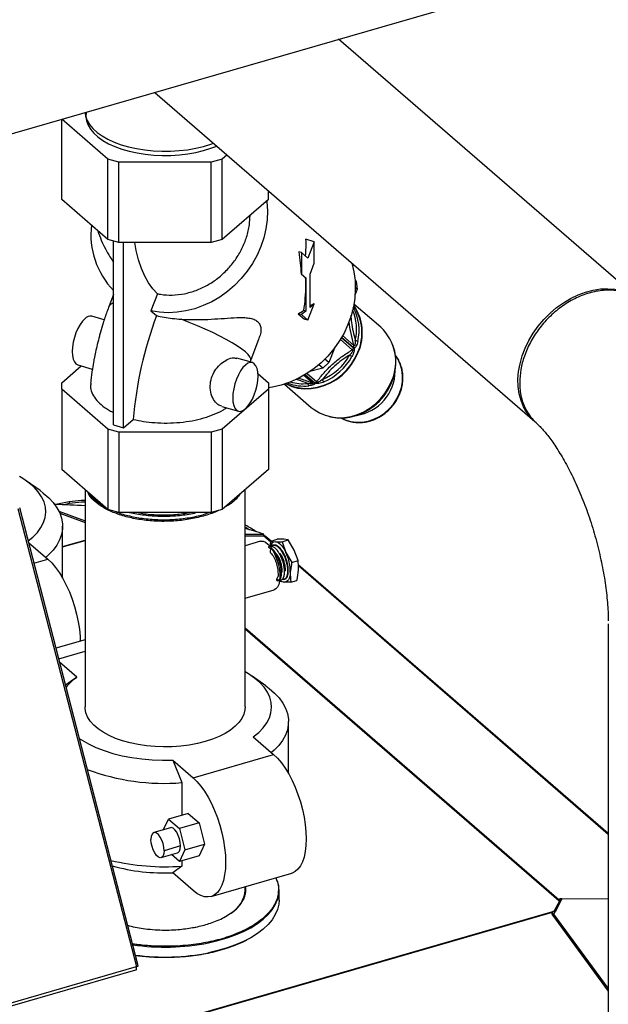
# Model space of a CAD drawing. Extents: x 19.1 to 29.8, y 0.6 to 8.7.
# Drawn here: x 25.3 to 25.5, y 4.9 to 5.2 of the extents above; entities that cross this region are included whole.
import ezdxf

# ---------------------------------------------------------------- set-up
doc = ezdxf.new("R2010")
doc.units = 0
doc.header["$MEASUREMENT"] = 0
doc.linetypes.add('SLD-SOLID', pattern=[0])
doc.layers.get('0').update_dxf_attribs({"linetype": 'CONTINUOUS'})
doc.layers.add('D7', color=7, linetype='CONTINUOUS')

# ---------------------------------------------------------------- blocks, each defined once
blk = doc.blocks.new('A$C52952A5D')
at = {"color": 7, "linetype": 'SLD-SOLID'}
for p, q in [((4.73464, 2.99207), (7.07436, 3.66749)), ((6.60197, 3.31599), (6.41566, 3.47734)), ((6.30205, 3.44454), (6.53705, 3.24102)), ((6.24455, 3.3784), (6.24455, 3.42794)), ((6.27312, 3.40328), (6.24461, 3.42796)), ((6.259, 3.43199), (6.2592, 3.42911)), ((6.27988, 3.40132), (6.27312, 3.40328)), ((6.27312, 3.35366), (6.27312, 3.40328)), ((6.34378, 3.40328), (6.33702, 3.40132)), ((6.34674, 3.40584), (6.34378, 3.40328)), ((6.34378, 3.35366), (6.34378, 3.40328)), ((6.33702, 3.40132), (6.27988, 3.40132)), ((6.27988, 3.35171), (6.27988, 3.40132)), ((6.33702, 3.35171), (6.33702, 3.40132)), ((6.37235, 3.3784), (6.37235, 3.38366)), ((6.27312, 3.35366), (6.24455, 3.3784)), ((6.37235, 3.3784), (6.34378, 3.35366)), ((6.27988, 3.35171), (6.27312, 3.35366)), ((6.34378, 3.35366), (6.33702, 3.35171)), ((6.40065, 3.35225), (6.39549, 3.35374)), ((6.27656, 3.239), (6.27656, 3.35267)), ((6.33702, 3.35171), (6.27988, 3.35171)), ((6.28269, 3.23723), (6.28269, 3.35171)), ((6.40065, 3.35225), (6.39674, 3.3421)), ((6.40065, 3.3389), (6.40065, 3.35225)), ((6.39283, 3.34548), (6.39122, 3.34595)), ((6.39283, 3.34548), (6.39283, 3.33213)), ((6.39674, 3.3421), (6.39283, 3.34548)), ((6.39804, 3.33213), (6.40065, 3.3389)), ((6.39273, 3.33216), (6.39533, 3.3299)), ((6.39283, 3.33213), (6.39273, 3.33216)), ((6.39283, 3.33213), (6.39544, 3.32987)), ((6.39544, 3.32987), (6.39533, 3.3299)), ((6.39544, 3.32987), (6.39544, 3.3253)), ((6.39804, 3.32304), (6.39804, 3.33213)), ((6.39544, 3.3253), (6.39544, 3.3094)), ((6.39804, 3.31165), (6.39804, 3.32304)), ((6.42584, 3.32838), (6.42648, 3.32762)), ((6.42648, 3.32762), (6.42586, 3.32817)), ((6.42715, 3.32283), (6.4259, 3.3196)), ((6.42715, 3.32283), (6.42605, 3.32378)), ((6.42648, 3.32762), (6.42715, 3.32283)), ((6.27656, 3.3196), (6.27386, 3.31258)), ((6.30374, 3.32008), (6.29968, 3.30952)), ((6.39674, 3.30376), (6.40065, 3.31391)), ((6.40065, 3.31391), (6.39804, 3.31165)), ((6.40065, 3.31391), (6.40041, 3.31397)), ((6.44172, 3.29937), (6.42517, 3.3137)), ((6.2708, 3.30392), (6.26317, 3.30613)), ((6.29968, 3.30952), (6.30314, 3.30652)), ((6.39073, 3.30775), (6.39463, 3.30437)), ((6.39283, 3.30714), (6.39073, 3.30775)), ((6.39544, 3.3094), (6.39283, 3.30714)), ((6.39283, 3.30714), (6.39674, 3.30376)), ((6.39544, 3.3094), (6.39417, 3.30976)), ((6.39674, 3.30376), (6.39463, 3.30437)), ((6.36135, 3.27891), (6.36662, 3.29259)), ((6.42497, 3.28667), (6.41757, 3.29308)), ((6.41758, 3.2931), (6.42498, 3.28669)), ((6.41819, 3.29416), (6.42516, 3.28812)), ((6.41313, 3.28643), (6.40971, 3.27753)), ((6.42411, 3.28543), (6.41679, 3.29177)), ((6.3624, 3.27748), (6.35282, 3.28024)), ((6.24455, 3.26503), (6.25663, 3.27549)), ((6.2545, 3.2761), (6.26346, 3.27351)), ((6.36097, 3.27789), (6.36135, 3.27891)), ((6.40586, 3.27404), (6.39798, 3.27197)), ((6.40586, 3.27404), (6.40343, 3.27615)), ((6.40971, 3.27753), (6.40586, 3.27404)), ((6.40971, 3.27753), (6.40724, 3.27967)), ((6.36583, 3.27068), (6.37235, 3.26503)), ((6.39948, 3.26496), (6.39417, 3.26956)), ((6.40088, 3.26495), (6.395, 3.27005)), ((6.39501, 3.27006), (6.4009, 3.26496)), ((6.39625, 3.27083), (6.40221, 3.26567)), ((6.24455, 3.26112), (6.24455, 3.26503)), ((6.37235, 3.26503), (6.37235, 3.26112)), ((6.38229, 3.26419), (6.39884, 3.24986)), ((6.27312, 3.23639), (6.24455, 3.26112)), ((6.24455, 3.26112), (6.24455, 3.21151)), ((6.37235, 3.26112), (6.34378, 3.23639)), ((6.37235, 3.26112), (6.37235, 3.21151)), ((6.34355, 3.25039), (6.35373, 3.24746)), ((6.27656, 3.239), (6.28269, 3.23723)), ((6.28269, 3.23723), (6.28871, 3.24244)), ((6.27988, 3.23443), (6.27312, 3.23639)), ((6.27312, 3.23639), (6.27312, 3.18677)), ((6.33702, 3.23443), (6.27988, 3.23443)), ((6.27988, 3.23443), (6.27988, 3.18482)), ((6.34378, 3.23639), (6.33702, 3.23443)), ((6.33702, 3.23443), (6.33702, 3.18482)), ((6.34378, 3.23639), (6.34378, 3.18677)), ((6.27312, 3.18677), (6.24455, 3.21151)), ((6.37235, 3.21151), (6.34378, 3.18677)), ((6.23112, 3.1984), (6.22262, 3.20441)), ((6.25897, 3.19902), (6.25897, 3.0647)), ((6.35793, 3.0647), (6.35793, 3.19902)), ((6.24909, 3.19136), (6.24919, 3.19033)), ((6.21748, 3.18726), (6.2907, 2.9042)), ((6.29179, 2.90459), (6.21856, 3.18769)), ((6.24278, 3.18575), (6.25897, 3.17973)), ((6.24338, 3.18447), (6.25897, 3.17871)), ((6.27988, 3.18482), (6.27312, 3.18677)), ((6.33702, 3.18482), (6.27988, 3.18482)), ((6.34378, 3.18677), (6.33702, 3.18482)), ((6.35793, 3.17687), (6.35816, 3.17705)), ((6.24511, 3.14429), (6.24511, 3.17638)), ((6.35793, 3.17144), (6.36954, 3.17147)), ((6.35793, 3.17049), (6.36948, 3.17051)), ((6.36944, 3.17051), (6.36954, 3.17147)), ((6.36948, 3.17051), (6.37384, 3.16673)), ((6.22409, 3.16633), (6.23595, 3.15606)), ((6.24511, 3.16387), (6.25897, 3.16787)), ((6.24511, 3.16361), (6.25897, 3.16761)), ((6.36733, 3.16707), (6.35793, 3.16435)), ((6.37392, 3.1671), (6.37033, 3.17021)), ((6.37395, 3.16725), (6.37775, 3.16835)), ((6.37395, 3.16725), (6.37671, 3.16683)), ((6.37523, 3.16465), (6.37499, 3.16457)), ((6.37556, 3.16457), (6.37527, 3.16454)), ((6.37671, 3.16683), (6.38073, 3.16678)), ((6.38176, 3.16829), (6.37775, 3.16835)), ((6.38073, 3.16678), (6.38452, 3.16788)), ((6.38073, 3.16678), (6.38314, 3.16023)), ((6.38452, 3.16788), (6.38176, 3.16829)), ((6.38819, 3.16169), (6.38452, 3.16788)), ((6.37325, 3.16401), (6.37319, 3.16399)), ((6.38314, 3.16023), (6.38682, 3.15405)), ((6.39061, 3.15514), (6.38819, 3.16169)), ((6.22738, 3.15359), (6.23595, 3.15606)), ((6.38682, 3.15405), (6.39061, 3.15514)), ((6.58243, 2.98653), (6.3908, 3.15249)), ((6.39081, 3.15204), (6.58243, 2.98609)), ((6.38211, 3.14184), (6.37935, 3.14225)), ((6.38012, 3.14306), (6.38037, 3.14313)), ((6.38613, 3.14178), (6.38211, 3.14184)), ((6.38214, 3.14358), (6.38239, 3.14365)), ((6.38613, 3.14178), (6.38992, 3.14288)), ((6.35793, 3.13191), (6.37597, 3.13712)), ((6.58243, 3.11613), (6.58243, 2.8074)), ((6.35793, 3.11357), (6.55202, 2.94548)), ((6.35793, 3.11307), (6.55182, 2.94516)), ((6.25897, 3.10615), (6.241, 3.10096)), ((6.24269, 3.09442), (6.25897, 3.09913)), ((6.25394, 3.08315), (6.2432, 3.09246)), ((6.25235, 3.08204), (6.24689, 3.07818)), ((6.25235, 3.08201), (6.25394, 3.08315)), ((6.37071, 3.07769), (6.3622, 3.0837)), ((6.3847, 3.02358), (6.3847, 3.05567)), ((6.36296, 3.04624), (6.37554, 3.03535)), ((6.31317, 3.03186), (6.31886, 3.01791)), ((6.31317, 3.03186), (6.32574, 3.02097)), ((6.32574, 3.02097), (6.37554, 3.03535)), ((6.31886, 3.01791), (6.31886, 2.99778)), ((6.30752, 2.98886), (6.31058, 2.99539)), ((6.32274, 2.9989), (6.31058, 2.99539)), ((6.31058, 2.99539), (6.31735, 2.98953)), ((6.32274, 2.9989), (6.32951, 2.99304)), ((6.31173, 2.99007), (6.30151, 2.98712)), ((6.32951, 2.99304), (6.31735, 2.98953)), ((6.31735, 2.98953), (6.32074, 2.97644)), ((6.32951, 2.99304), (6.3329, 2.97995)), ((6.31801, 2.9788), (6.3078, 2.97586)), ((6.32074, 2.97644), (6.31735, 2.96922)), ((6.32074, 2.97644), (6.3329, 2.97995)), ((6.3329, 2.97995), (6.32951, 2.97273)), ((6.306, 2.97159), (6.31621, 2.97454)), ((6.31735, 2.96922), (6.31246, 2.97346)), ((6.32951, 2.97273), (6.31735, 2.96922)), ((6.31886, 2.96631), (6.31317, 2.96222)), ((6.31886, 2.96965), (6.31886, 2.96631)), ((6.32574, 2.95133), (6.31317, 2.96222)), ((6.33689, 2.94752), (6.38669, 2.96189)), ((6.35793, 2.94975), (6.35793, 2.95359)), ((6.37888, 2.94526), (6.37888, 2.95141)), ((6.55202, 2.94548), (6.55182, 2.94516)), ((6.55193, 2.94515), (6.55202, 2.94548)), ((6.55247, 2.94601), (6.55202, 2.94548)), ((6.55247, 2.94601), (6.55223, 2.94511)), ((6.55378, 2.94601), (6.55247, 2.94601)), ((6.55316, 2.94485), (6.55387, 2.94619)), ((6.55387, 2.94619), (6.58243, 2.94627)), ((6.55242, 2.94508), (6.54875, 2.93823)), ((6.55316, 2.94485), (6.54949, 2.938)), ((6.55182, 2.94516), (6.55242, 2.94508)), ((6.13634, 2.81943), (6.54814, 2.93831)), ((6.13634, 2.81904), (6.54794, 2.93786)), ((6.54794, 2.93786), (6.54749, 2.93672)), ((6.54749, 2.93672), (6.58243, 2.88912)), ((6.54794, 2.93786), (6.54767, 2.93648)), ((6.54814, 2.93658), (6.5477, 2.93644)), ((6.54814, 2.93831), (6.54794, 2.93786)), ((6.54875, 2.93823), (6.54814, 2.93831)), ((6.54814, 2.93658), (6.54814, 2.93831)), ((6.54869, 2.93651), (6.54814, 2.93658)), ((6.54828, 2.93565), (6.54877, 2.93667)), ((6.54877, 2.93667), (6.54949, 2.938)), ((6.58243, 2.89089), (6.54877, 2.93667)), ((6.12601, 2.85665), (6.2907, 2.9042)), ((6.12701, 2.85496), (6.29039, 2.90213))]:
    blk.add_line(p, q, dxfattribs=at)
at = {"color": 7, "linetype": 'SLD-SOLID', "flags": 128}
for points in [[(6.2597, 3.43232), (6.25967, 3.43218), (6.25948, 3.42953), (6.25986, 3.42688), (6.26082, 3.42427), (6.26233, 3.42173), (6.26438, 3.41929), (6.26695, 3.41697), (6.27, 3.4148), (6.27351, 3.41281), (6.27742, 3.41102), (6.2817, 3.40945), (6.28629, 3.40813), (6.29115, 3.40706), (6.2962, 3.40626), (6.3014, 3.40573), (6.30668, 3.40549), (6.31199, 3.40554), (6.31725, 3.40588), (6.3224, 3.40649), (6.3274, 3.40739), (6.33217, 3.40854), (6.33667, 3.40995), (6.34034, 3.41138)], [(6.259, 3.43199), (6.25934, 3.42984), (6.26028, 3.4272), (6.26178, 3.42463), (6.26384, 3.42216), (6.26641, 3.41981), (6.26948, 3.41761), (6.273, 3.4156)], [(6.273, 3.4156), (6.27694, 3.41378), (6.28125, 3.41219), (6.28588, 3.41084), (6.29077, 3.40975), (6.29587, 3.40893), (6.30112, 3.40839), (6.30645, 3.40814), (6.31181, 3.40817), (6.31713, 3.4085), (6.32234, 3.40911), (6.3274, 3.41), (6.33223, 3.41116), (6.33678, 3.41257), (6.33832, 3.41313)], [(6.37133, 3.37751), (6.37142, 3.37678), (6.37176, 3.3713), (6.37155, 3.36574), (6.37079, 3.36016), (6.36949, 3.35462), (6.36766, 3.34917), (6.36532, 3.34387), (6.3625, 3.33878), (6.35922, 3.33394), (6.35552, 3.3294), (6.35143, 3.3252), (6.34699, 3.3214), (6.34225, 3.31803), (6.33726, 3.31512), (6.33207, 3.3127), (6.32673, 3.3108), (6.32129, 3.30944), (6.31581, 3.30862), (6.31035, 3.30836), (6.30495, 3.30866), (6.29968, 3.30952)], [(6.30374, 3.32008), (6.30085, 3.32311), (6.29822, 3.32674), (6.29587, 3.33096), (6.29381, 3.33573), (6.29205, 3.34102), (6.29061, 3.34681), (6.2897, 3.35171)], [(6.42376, 3.33914), (6.42384, 3.33889), (6.42511, 3.3337), (6.42584, 3.32835), (6.42604, 3.32288), (6.4257, 3.31735), (6.42481, 3.31182), (6.4234, 3.30634), (6.42147, 3.30097), (6.41904, 3.29575), (6.41614, 3.29074), (6.4128, 3.28599), (6.40904, 3.28155), (6.40492, 3.27746), (6.40046, 3.27376), (6.39571, 3.27049), (6.39072, 3.26768), (6.38554, 3.26536), (6.38022, 3.26355), (6.37482, 3.26228), (6.37235, 3.26188)], [(6.53915, 3.3001), (6.54261, 3.30421), (6.54639, 3.30801), (6.55043, 3.31147), (6.5547, 3.31454), (6.55915, 3.31718), (6.56371, 3.31938), (6.56835, 3.32109), (6.573, 3.32231), (6.5776, 3.32301), (6.58212, 3.32319), (6.58648, 3.32285), (6.59065, 3.32199), (6.59456, 3.32061), (6.59819, 3.31875), (6.60147, 3.31641), (6.60197, 3.31599)], [(6.25884, 3.30464), (6.25731, 3.30306), (6.25585, 3.30103), (6.2545, 3.29861), (6.25331, 3.2959), (6.25234, 3.29301), (6.25162, 3.29004), (6.25117, 3.28712), (6.25102, 3.28435), (6.25117, 3.28184), (6.25162, 3.27968), (6.25234, 3.27797), (6.25331, 3.27676), (6.2545, 3.2761), (6.2545, 3.2761)], [(6.36135, 3.27891), (6.36141, 3.27989), (6.36088, 3.28111), (6.35978, 3.28252), (6.3581, 3.28411), (6.35588, 3.28586), (6.35314, 3.28774), (6.34993, 3.28974), (6.34628, 3.29181), (6.34224, 3.29393), (6.33787, 3.29608), (6.33323, 3.29822), (6.32838, 3.30033), (6.32338, 3.30238), (6.31831, 3.30434)], [(6.53705, 3.24102), (6.53464, 3.24339), (6.53213, 3.24658), (6.53007, 3.25015), (6.52846, 3.25405), (6.52734, 3.25824), (6.52671, 3.26267), (6.52659, 3.26728), (6.52696, 3.27202), (6.52784, 3.27684), (6.52921, 3.28168), (6.53104, 3.28648), (6.53333, 3.29119), (6.53604, 3.29575), (6.53915, 3.3001)], [(6.41001, 3.24412), (6.41061, 3.24397), (6.41451, 3.24334), (6.41851, 3.24326), (6.42256, 3.24373), (6.42658, 3.24473), (6.43049, 3.24626), (6.43423, 3.24828), (6.43774, 3.25076), (6.44094, 3.25366), (6.44379, 3.25692), (6.44623, 3.26048), (6.44822, 3.26429), (6.44972, 3.26827), (6.45071, 3.27236), (6.45117, 3.27648), (6.45109, 3.28055), (6.45047, 3.28452), (6.44933, 3.2883), (6.44929, 3.28841)], [(6.38302, 3.26443), (6.38319, 3.26434), (6.38678, 3.2628), (6.3906, 3.26179), (6.39458, 3.26133), (6.39865, 3.26142), (6.40274, 3.26207), (6.40678, 3.26326), (6.41069, 3.26497), (6.4144, 3.26717), (6.41785, 3.26982), (6.42097, 3.27288), (6.42371, 3.27629), (6.42603, 3.27998), (6.42787, 3.2839)], [(6.38334, 3.26455), (6.38688, 3.26303), (6.39067, 3.26203), (6.39462, 3.26157), (6.39866, 3.26166), (6.40272, 3.2623), (6.40673, 3.26348), (6.4106, 3.26518), (6.41429, 3.26736), (6.41771, 3.26999), (6.42081, 3.27303), (6.42353, 3.27641), (6.42583, 3.28008), (6.42766, 3.28397)], [(6.41744, 3.24323), (6.41981, 3.24211), (6.42316, 3.24109), (6.42669, 3.24062), (6.43031, 3.24069), (6.43395, 3.24132), (6.43752, 3.24248), (6.44094, 3.24416), (6.44414, 3.24631), (6.44705, 3.24889), (6.44959, 3.25183), (6.45172, 3.25508), (6.45339, 3.25855), (6.45455, 3.26218), (6.45519, 3.26588), (6.45529, 3.26957), (6.45484, 3.27316), (6.45386, 3.27658), (6.45237, 3.27975), (6.45094, 3.28192)], [(6.35807, 3.276), (6.35654, 3.27442), (6.35508, 3.27238), (6.35373, 3.26996), (6.35254, 3.26725), (6.35157, 3.26436), (6.35085, 3.26139), (6.35041, 3.25847), (6.35026, 3.2557), (6.35041, 3.25319), (6.35085, 3.25104), (6.35157, 3.24932), (6.35254, 3.24811), (6.35373, 3.24746), (6.35508, 3.24738), (6.35654, 3.24788), (6.35807, 3.24894), (6.35959, 3.25052), (6.36106, 3.25255), (6.36241, 3.25497), (6.36359, 3.25768), (6.36456, 3.26057), (6.36529, 3.26354), (6.36573, 3.26646), (6.36588, 3.26923), (6.36573, 3.27174), (6.36529, 3.2739), (6.36456, 3.27561), (6.36359, 3.27682), (6.36241, 3.27748), (6.36106, 3.27756), (6.35959, 3.27706), (6.35807, 3.276)], [(6.39884, 3.24986), (6.40052, 3.24853), (6.40382, 3.24648), (6.40741, 3.24494), (6.41122, 3.24393), (6.41521, 3.24347), (6.41928, 3.24356), (6.42337, 3.24421), (6.4274, 3.2454), (6.43131, 3.24711), (6.43502, 3.24931), (6.43847, 3.25196), (6.44159, 3.25502), (6.44434, 3.25842), (6.44665, 3.26212), (6.4485, 3.26604)], [(6.22384, 3.1673), (6.2267, 3.16968), (6.22948, 3.17257), (6.23169, 3.17557), (6.2333, 3.17867), (6.23431, 3.18183), (6.23469, 3.18503), (6.23446, 3.18823), (6.2336, 3.1914), (6.23213, 3.19451), (6.23006, 3.19754), (6.22741, 3.20046), (6.22421, 3.20323), (6.22048, 3.20583), (6.21834, 3.20712)], [(6.23112, 3.1984), (6.23316, 3.19688), (6.23651, 3.19398), (6.23933, 3.19095), (6.24161, 3.18781), (6.24333, 3.18458), (6.24448, 3.18128), (6.24505, 3.17795), (6.24503, 3.17461), (6.24443, 3.17128), (6.24324, 3.16799), (6.24149, 3.16476), (6.23917, 3.16163), (6.23632, 3.15861), (6.23469, 3.15715)], [(6.24919, 3.19033), (6.24686, 3.18991), (6.24521, 3.1896)], [(6.36733, 3.16707), (6.36761, 3.16713), (6.36899, 3.16709), (6.37047, 3.16646), (6.37199, 3.16528), (6.37351, 3.1636), (6.37495, 3.16147), (6.37626, 3.15899), (6.3774, 3.15624), (6.37831, 3.15333), (6.37897, 3.15037), (6.37935, 3.14748)], [(6.37671, 3.16683), (6.3775, 3.16667), (6.37832, 3.1663), (6.37916, 3.16573), (6.38001, 3.16496), (6.38084, 3.164), (6.38165, 3.16289), (6.38242, 3.16162), (6.38314, 3.16023)], [(6.23595, 3.15606), (6.23837, 3.15371), (6.24076, 3.15088), (6.24308, 3.14762), (6.24529, 3.14398), (6.24737, 3.14), (6.24928, 3.13576), (6.251, 3.1313), (6.2525, 3.12669), (6.25375, 3.122), (6.25475, 3.11731), (6.25547, 3.11267), (6.25591, 3.10815), (6.25604, 3.10531)], [(6.37935, 3.14748), (6.37944, 3.14476), (6.37922, 3.14233), (6.37871, 3.14027), (6.37794, 3.13867), (6.37692, 3.13759), (6.37597, 3.13712)], [(6.38584, 3.14773), (6.38571, 3.1464), (6.38547, 3.14521), (6.38512, 3.14417), (6.38468, 3.14331), (6.38415, 3.14263), (6.38354, 3.14216), (6.38285, 3.14189), (6.38211, 3.14184)], [(6.36296, 3.04624), (6.36629, 3.04897), (6.36907, 3.05186), (6.37128, 3.05486), (6.37289, 3.05796), (6.3739, 3.06112), (6.37428, 3.06432), (6.37404, 3.06752), (6.37318, 3.07069), (6.37171, 3.0738), (6.36965, 3.07683), (6.367, 3.07975), (6.3638, 3.08252), (6.36007, 3.08512), (6.35793, 3.08641)], [(6.37071, 3.07769), (6.37275, 3.07617), (6.37609, 3.07327), (6.37892, 3.07024), (6.3812, 3.0671), (6.38292, 3.06387), (6.38407, 3.06057), (6.38464, 3.05724), (6.38462, 3.0539), (6.38402, 3.05057), (6.38283, 3.04728), (6.38107, 3.04405), (6.37876, 3.04092), (6.3759, 3.03789), (6.37428, 3.03644)], [(6.33319, 3.04327), (6.32841, 3.04206), (6.3234, 3.04111), (6.31821, 3.04044), (6.31291, 3.04006), (6.30756, 3.03996), (6.30221, 3.04015), (6.29694, 3.04063), (6.29181, 3.0414), (6.28687, 3.04243), (6.28218, 3.04373), (6.2778, 3.04527), (6.27378, 3.04704), (6.27017, 3.04902), (6.267, 3.05118), (6.26432, 3.0535), (6.26216, 3.05595), (6.26054, 3.05851), (6.25949, 3.06113), (6.259, 3.0638), (6.25897, 3.0647)], [(6.35793, 3.0647), (6.3578, 3.06291), (6.35713, 3.06025), (6.35588, 3.05765), (6.35408, 3.05512), (6.35174, 3.05271), (6.3489, 3.05044), (6.34558, 3.04834), (6.34182, 3.04643), (6.33768, 3.04473), (6.33319, 3.04327)], [(6.25542, 3.04519), (6.25683, 3.04427), (6.26104, 3.04186), (6.26571, 3.03966), (6.27077, 3.0377), (6.27619, 3.036), (6.28192, 3.03457), (6.2879, 3.03342), (6.29407, 3.03257), (6.30038, 3.03203), (6.30676, 3.03179), (6.31317, 3.03186)], [(6.37554, 3.03535), (6.37796, 3.03299), (6.38035, 3.03017), (6.38267, 3.02691), (6.38488, 3.02327), (6.38696, 3.01929), (6.38887, 3.01504), (6.39059, 3.01058), (6.39208, 3.00598), (6.39334, 3.00129), (6.39434, 2.99659), (6.39506, 2.99195), (6.39549, 2.98744), (6.39564, 2.98311), (6.39549, 2.97904), (6.39506, 2.97529), (6.39434, 2.9719), (6.39334, 2.96893), (6.39208, 2.96642), (6.39059, 2.9644), (6.38887, 2.96292), (6.38696, 2.96198), (6.38669, 2.96189)], [(6.32574, 3.02097), (6.32816, 3.01862), (6.33055, 3.01579), (6.33287, 3.01254), (6.33508, 3.00889), (6.33716, 3.00492), (6.33907, 3.00067), (6.34079, 2.99621), (6.34229, 2.9916), (6.34354, 2.98692), (6.34454, 2.98222), (6.34526, 2.97758), (6.3457, 2.97306), (6.34584, 2.96874), (6.3457, 2.96467), (6.34526, 2.96091), (6.34454, 2.95752), (6.34354, 2.95455), (6.34229, 2.95204), (6.34079, 2.95003), (6.33907, 2.94854), (6.33716, 2.9476), (6.33508, 2.94723), (6.33287, 2.94742), (6.33055, 2.94817), (6.32816, 2.94948), (6.32574, 2.95133)], [(6.31801, 2.9788), (6.31785, 2.98092), (6.31737, 2.98314), (6.31661, 2.9853), (6.31565, 2.98722), (6.31454, 2.98874), (6.31339, 2.98973), (6.31229, 2.99013), (6.31173, 2.99007)], [(6.3078, 2.97586), (6.30763, 2.97797), (6.30716, 2.9802), (6.3064, 2.98236), (6.30544, 2.98427), (6.30433, 2.98579), (6.30318, 2.98678), (6.30208, 2.98718), (6.30111, 2.98694), (6.30036, 2.98609), (6.29988, 2.98469), (6.29971, 2.98286)], [(6.3078, 2.97586), (6.30763, 2.97403), (6.30716, 2.97263), (6.3064, 2.97177), (6.30544, 2.97153), (6.30433, 2.97193), (6.30318, 2.97293), (6.30208, 2.97444), (6.30111, 2.97636), (6.30036, 2.97852), (6.29988, 2.98074), (6.29971, 2.98286)], [(6.31621, 2.97454), (6.31661, 2.97472), (6.31737, 2.97558), (6.31785, 2.97697), (6.31801, 2.9788)], [(6.35793, 2.95307), (6.35804, 2.95166), (6.35804, 2.95141)], [(6.33526, 2.91889), (6.34114, 2.92026), (6.34675, 2.92189), (6.35204, 2.92378), (6.35695, 2.9259), (6.36145, 2.92825), (6.3655, 2.93078), (6.36906, 2.9335), (6.37211, 2.93637), (6.37462, 2.93936), (6.37656, 2.94246), (6.37792, 2.94564), (6.37869, 2.94886), (6.37888, 2.95141)], [(6.37888, 2.94526), (6.37869, 2.9427), (6.37792, 2.93948), (6.37656, 2.93631), (6.37462, 2.93321), (6.37211, 2.93021), (6.36906, 2.92734), (6.3655, 2.92463), (6.36145, 2.92209), (6.35695, 2.91975), (6.35204, 2.91762), (6.34675, 2.91574), (6.34114, 2.9141), (6.33526, 2.91273)]]:
    blk.add_lwpolyline(points, dxfattribs=at)
at = {"color": 7, "linetype": 'SLD-SOLID'}
for centre, radius, start, end in [((6.31262, 3.3568), 0.05006, 173.4414, 223.91825), ((6.33937, 3.34996), 0.05624, 353.30446, 3.84562), ((6.27657, 3.3109), 0.00319, 90.23371, 148.22685), ((6.39877, 3.29756), 0.02961, 346.14993, 28.52472), ((6.40028, 3.29587), 0.03008, 336.54722, 34.6021), ((6.40023, 3.29585), 0.02989, 336.57172, 33.78657), ((6.26237, 3.30138), 0.00481, 80.42851, 137.29209), ((6.52893, 3.222), 0.24108, 159.47682, 175.13645), ((6.39775, 3.29812), 0.0291, 346.25084, 23.81855), ((6.42184, 3.27798), 0.02921, 335.87478, 47.09042), ((6.42193, 3.28786), 0.00327, 312.00085, 338.63555), ((6.42227, 3.28776), 0.00291, 338.40632, 7.21451), ((6.42473, 3.28659), 0.00479, 54.30954, 74.41879), ((6.39171, 3.29938), 0.03528, 293.29909, 330.80479), ((6.39229, 3.29887), 0.03624, 293.29909, 330.80479), ((6.41667, 3.27213), 0.0116, 51.36692, 59.82322), ((6.42235, 3.27283), 0.02837, 279.09689, 359.11633), ((6.39426, 3.29114), 0.02813, 249.09391, 276.0972), ((6.39365, 3.29227), 0.02782, 253.99425, 275.95903), ((6.39951, 3.26518), 0.00303, 190.89174, 221.61186), ((6.4002, 3.2675), 0.00264, 254.18368, 284.96894), ((6.4001, 3.26798), 0.00313, 284.85121, 312.30368), ((6.41029, 3.26917), 0.00513, 205.38435, 224.2108), ((6.22428, 2.61799), 0.57206, 86.52294, 88.40318), ((6.27815, 3.01683), 0.17694, 99.4547, 102.14758), ((6.31787, 3.10384), 0.08357, 55.82673, 61.17181), ((6.31599, 3.10254), 0.08431, 58.16059, 60.16499), ((6.31416, 3.00495), 0.17549, 71.60634, 75.55836), ((6.36951, 3.16924), 0.00127, 49.95162, 91.49853), ((6.37698, 3.16326), 0.00359, 94.29091, 172.81059), ((6.35875, 3.14842), 0.0271, 358.54, 25.8303), ((6.38285, 3.14677), 0.00499, 227.30225, 261.50147), ((6.27382, 3.05544), 0.03411, 125.64495, 141.1845), ((6.30771, 3.15137), 0.13393, 249.29972, 274.77967), ((6.30842, 3.1117), 0.14577, 256.7117, 274.10822), ((6.30785, 3.08185), 0.11975, 254.46977, 272.54559), ((6.36079, 2.95138), 0.01809, 0.10138, 16.90232), ((6.33967, 2.9531), 0.01845, 301.14967, 354.75827), ((6.5521, 2.94273), 0.00238, 63.50889, 82.22715), ((6.54843, 2.93588), 0.00238, 63.50889, 82.22715), ((6.30851, 3.05301), 0.13677, 261.54226, 281.27847), ((6.3085, 3.04695), 0.13686, 262.24994, 281.27323)]:
    blk.add_arc(centre, radius, start, end, dxfattribs=at)
for centre, major_axis, ratio, start_param, end_param in [((6.34232, 3.34214), (-0.01798, 0.07196), 0.656109, 4.412654, 4.602199), ((6.34492, 3.33988), (-0.01798, 0.07196), 0.656109, 4.348556, 4.412654), ((6.34492, 3.33988), (-0.01798, 0.07196), 0.656109, 4.124099, 4.348556), ((6.3541, 3.33193), (0.06463, 0.01615), 0.542222, 5.317022, 5.367362), ((6.3541, 3.33193), (0.06463, 0.01615), 0.542222, 5.17407, 5.239362)]:
    blk.add_ellipse(centre, major_axis=major_axis, ratio=ratio, start_param=start_param, end_param=end_param, dxfattribs=at)
for points, knots in [([(6.30374, 3.32008), (6.30439, 3.31996), (6.30737, 3.3194), (6.31292, 3.31908), (6.3203, 3.31989), (6.32767, 3.32197), (6.33467, 3.32521), (6.34124, 3.32958), (6.34707, 3.33489), (6.3521, 3.34107), (6.35611, 3.34784), (6.35901, 3.35513), (6.36072, 3.36209), (6.36087, 3.36657), (6.36094, 3.36852)], [0, 0, 0, 0, 0.025109, 0.114269, 0.206015, 0.295176, 0.386923, 0.476086, 0.567836, 0.657006, 0.748761, 0.837942, 0.929709, 1, 1, 1, 1]), ([(6.26677, 3.35916), (6.2668, 3.35906), (6.26741, 3.35701), (6.26895, 3.35322), (6.27142, 3.3479), (6.27394, 3.34338), (6.2758, 3.34074), (6.27656, 3.33965)], [0, 0, 0, 0, 0.0145728, 0.2937599, 0.5617209, 0.8199724, 1, 1, 1, 1]), ([(6.60322, 3.31465), (6.60278, 3.31511), (6.60065, 3.31736), (6.59553, 3.31997), (6.58803, 3.32218), (6.57956, 3.32245), (6.57062, 3.32082), (6.56167, 3.3173), (6.55322, 3.31213), (6.54563, 3.30564), (6.53918, 3.29817), (6.53403, 3.29005), (6.53036, 3.28164), (6.52807, 3.27322), (6.52778, 3.26784), (6.52764, 3.26518)], [0, 0, 0, 0, 0.021016, 0.102315, 0.185166, 0.269569, 0.355524, 0.441478, 0.52589, 0.608761, 0.690092, 0.769881, 0.848129, 0.924835, 1, 1, 1, 1]), ([(6.27386, 3.31258), (6.27339, 3.31135), (6.27208, 3.30786), (6.27023, 3.30246), (6.26902, 3.29825), (6.26848, 3.29638)], [0, 0, 0, 0, 0.232348, 0.659703, 1, 1, 1, 1]), ([(6.30314, 3.30652), (6.30471, 3.30618), (6.30787, 3.30549), (6.31299, 3.30477), (6.31651, 3.30449), (6.31831, 3.30434)], [0, 0, 0, 0, 0.323838, 0.653636, 1, 1, 1, 1]), ([(6.31831, 3.30434), (6.32088, 3.30422), (6.32647, 3.30396), (6.33486, 3.3042), (6.34326, 3.30472), (6.35103, 3.30531), (6.35697, 3.30545), (6.36117, 3.30499), (6.36399, 3.30413), (6.36605, 3.30265), (6.36741, 3.3005), (6.36778, 3.2977), (6.36754, 3.29495), (6.36674, 3.29326), (6.36646, 3.29265)], [0, 0, 0, 0, 0.095034, 0.206908, 0.318885, 0.432695, 0.546284, 0.611179, 0.675982, 0.741343, 0.806728, 0.882, 0.957417, 1, 1, 1, 1]), ([(6.42327, 3.30682), (6.42338, 3.30534), (6.42361, 3.30218), (6.42458, 3.29683), (6.42553, 3.29308), (6.42601, 3.2912)], [0, 0, 0, 0, 0.303996, 0.651086, 1, 1, 1, 1]), ([(6.42516, 3.28812), (6.42456, 3.29057), (6.42336, 3.29547), (6.42236, 3.30061), (6.42214, 3.30294), (6.42214, 3.30304)], [0, 0, 0, 0, 0.488634, 0.977542, 1, 1, 1, 1]), ([(6.26849, 3.29638), (6.26826, 3.29559), (6.26762, 3.29337), (6.26658, 3.28888), (6.26546, 3.28402), (6.26466, 3.28058), (6.26444, 3.27919), (6.26439, 3.27885)], [0, 0, 0, 0, 0.153062, 0.428447, 0.680161, 0.922842, 1, 1, 1, 1]), ([(6.42497, 3.28667), (6.42506, 3.28656), (6.42525, 3.28635), (6.42537, 3.28577), (6.42535, 3.28505), (6.42516, 3.28399), (6.42469, 3.28266), (6.42418, 3.28168), (6.42392, 3.2812)], [0, 0, 0, 0, 0.127457, 0.249907, 0.369188, 0.500486, 0.750103, 1, 1, 1, 1]), ([(6.42752, 3.29048), (6.42739, 3.28996), (6.42712, 3.28892), (6.42661, 3.28773), (6.42611, 3.28699), (6.4257, 3.28662), (6.4253, 3.28649), (6.42509, 3.28662), (6.42498, 3.28669)], [0, 0, 0, 0, 0.249621, 0.49959, 0.630588, 0.749635, 0.872307, 1, 1, 1, 1]), ([(6.42601, 3.2912), (6.42601, 3.2903), (6.42601, 3.28923), (6.42573, 3.28824), (6.42562, 3.28804), (6.42553, 3.28794), (6.42544, 3.28791), (6.4253, 3.28794), (6.42522, 3.28805), (6.42516, 3.28812)], [0, 0, 0, 0, 0.6019272, 0.7165028, 0.7658796, 0.8119221, 0.8558596, 0.9009574, 1, 1, 1, 1]), ([(6.34359, 3.25051), (6.34275, 3.25081), (6.34082, 3.25151), (6.33826, 3.25456), (6.33646, 3.25901), (6.33615, 3.26422), (6.33738, 3.26924), (6.33978, 3.27358), (6.34308, 3.27716), (6.34695, 3.27963), (6.35049, 3.28074), (6.35214, 3.28022), (6.35276, 3.28003)], [0, 0, 0, 0, 0.084112, 0.193214, 0.306475, 0.415665, 0.515491, 0.610915, 0.710387, 0.818174, 0.931316, 1, 1, 1, 1]), ([(6.40221, 3.26567), (6.40365, 3.26753), (6.40654, 3.27127), (6.41189, 3.27665), (6.41787, 3.28149), (6.42203, 3.28411), (6.42411, 3.28543)], [0, 0, 0, 0, 0.25003, 0.500587, 0.74971, 1, 1, 1, 1]), ([(6.42251, 3.28216), (6.42089, 3.28114), (6.41769, 3.27911), (6.41313, 3.27542), (6.40904, 3.27132), (6.40679, 3.26842), (6.40566, 3.26697)], [0, 0, 0, 0, 0.251252, 0.499391, 0.749255, 1, 1, 1, 1]), ([(6.41723, 3.24337), (6.41806, 3.24292), (6.41987, 3.24195), (6.42292, 3.241), (6.42626, 3.24046), (6.4297, 3.24041), (6.43317, 3.24086), (6.43659, 3.2418), (6.43991, 3.24321), (6.44305, 3.24506), (6.44595, 3.24732), (6.44855, 3.24994), (6.4508, 3.25288), (6.45266, 3.25606), (6.45408, 3.25943), (6.45504, 3.26293), (6.45552, 3.26647), (6.45549, 3.27), (6.45498, 3.27343), (6.45397, 3.27669), (6.45262, 3.27959), (6.45141, 3.28123), (6.45087, 3.28197)], [0, 0, 0, 0, 0.043127, 0.093381, 0.143719, 0.194175, 0.244763, 0.295477, 0.3463, 0.39721, 0.448187, 0.499212, 0.550274, 0.601358, 0.652451, 0.703536, 0.754591, 0.805586, 0.85649, 0.907268, 0.9579, 1, 1, 1, 1]), ([(6.42411, 3.28543), (6.42419, 3.28541), (6.42431, 3.28537), (6.4244, 3.28523), (6.42442, 3.28509), (6.42441, 3.28491), (6.42433, 3.28463), (6.42383, 3.2836), (6.42311, 3.28282), (6.42251, 3.28216)], [0, 0, 0, 0, 0.0987047, 0.1439584, 0.1878225, 0.2334986, 0.2834477, 0.3984662, 1, 1, 1, 1]), ([(6.26439, 3.27885), (6.26407, 3.27712), (6.26333, 3.27298), (6.26269, 3.26826), (6.26243, 3.26531), (6.26237, 3.26474)], [0, 0, 0, 0, 0.367217, 0.876361, 1, 1, 1, 1]), ([(6.39115, 3.26792), (6.39155, 3.26779), (6.39424, 3.26694), (6.39707, 3.26587), (6.39948, 3.26496)], [0, 0, 0, 0, 0.148942, 1, 1, 1, 1]), ([(6.26252, 3.26472), (6.26242, 3.26381), (6.26218, 3.26155), (6.26342, 3.25798), (6.26591, 3.25414), (6.26976, 3.25063), (6.27344, 3.24817), (6.27596, 3.24699), (6.27656, 3.24671)], [0, 0, 0, 0, 0.136849, 0.339177, 0.541492, 0.740075, 0.938652, 1, 1, 1, 1]), ([(6.39653, 3.26461), (6.39471, 3.26532), (6.39227, 3.26627), (6.38995, 3.26701), (6.38937, 3.26719)], [0, 0, 0, 0, 0.749226, 1, 1, 1, 1]), ([(6.39948, 3.26496), (6.39956, 3.26491), (6.39968, 3.26482), (6.39972, 3.26471), (6.39969, 3.26464), (6.39961, 3.26457), (6.39941, 3.2645), (6.39846, 3.26438), (6.39741, 3.2645), (6.39653, 3.26461)], [0, 0, 0, 0, 0.0987047, 0.1439584, 0.1878225, 0.2334986, 0.2834477, 0.3984662, 1, 1, 1, 1]), ([(6.40088, 3.26495), (6.40096, 3.26486), (6.40112, 3.26468), (6.40102, 3.26436), (6.40068, 3.26405), (6.39995, 3.26369), (6.39878, 3.26336), (6.39776, 3.26323), (6.39724, 3.26317)], [0, 0, 0, 0, 0.127457, 0.249907, 0.369188, 0.500486, 0.750103, 1, 1, 1, 1]), ([(6.40662, 3.26559), (6.40612, 3.26539), (6.40511, 3.265), (6.40373, 3.26467), (6.40264, 3.26456), (6.40189, 3.26458), (6.40126, 3.26472), (6.40102, 3.26488), (6.4009, 3.26496)], [0, 0, 0, 0, 0.249621, 0.49959, 0.630588, 0.749635, 0.872307, 1, 1, 1, 1]), ([(6.40566, 3.26697), (6.40497, 3.26646), (6.40415, 3.26585), (6.40307, 3.26545), (6.40277, 3.26539), (6.40258, 3.26538), (6.40243, 3.26541), (6.40227, 3.2655), (6.40223, 3.2656), (6.40221, 3.26567)], [0, 0, 0, 0, 0.601927, 0.716503, 0.76588, 0.811922, 0.85586, 0.900957, 1, 1, 1, 1]), ([(6.52764, 3.26518), (6.52767, 3.26399), (6.52773, 3.26134), (6.52835, 3.25715), (6.52949, 3.25292), (6.53119, 3.24888), (6.53312, 3.2456), (6.5353, 3.24284), (6.53674, 3.24123), (6.53763, 3.24053), (6.53767, 3.24049)], [0, 0, 0, 0, 0.120079, 0.267043, 0.440877, 0.588929, 0.752095, 0.869307, 0.993241, 1, 1, 1, 1]), ([(6.28871, 3.24244), (6.29083, 3.24199), (6.29513, 3.24107), (6.30224, 3.2403), (6.30982, 3.24005), (6.31762, 3.24046), (6.32524, 3.24153), (6.33239, 3.2432), (6.3389, 3.2455), (6.34361, 3.24765), (6.34575, 3.24917), (6.34634, 3.24959)], [0, 0, 0, 0, 0.1075253, 0.2175327, 0.3374572, 0.4608292, 0.5813268, 0.7052513, 0.8270126, 0.9521786, 1, 1, 1, 1]), ([(6.53766, 3.24048), (6.53779, 3.24036), (6.53842, 3.2398), (6.53975, 3.23849), (6.5417, 3.2364), (6.54387, 3.23385), (6.54621, 3.23085), (6.54868, 3.22741), (6.55125, 3.22354), (6.55388, 3.21924), (6.55653, 3.21456), (6.55917, 3.20951), (6.56178, 3.20413), (6.56432, 3.19846), (6.56676, 3.19253), (6.56908, 3.18639), (6.57126, 3.18008), (6.57328, 3.17364), (6.57513, 3.16713), (6.57678, 3.16059), (6.57823, 3.15408), (6.57947, 3.14764), (6.5805, 3.14132), (6.5813, 3.13517), (6.58189, 3.12924), (6.58227, 3.12358), (6.5824, 3.11983), (6.58241, 3.11797), (6.58242, 3.11783)], [0, 0, 0, 0, 0.009209, 0.044596, 0.080616, 0.117503, 0.155265, 0.193878, 0.233294, 0.273449, 0.314268, 0.355674, 0.397587, 0.439927, 0.482618, 0.525588, 0.568764, 0.612079, 0.655467, 0.698858, 0.74217, 0.785336, 0.828291, 0.870965, 0.913288, 0.955185, 0.996581, 1, 1, 1, 1]), ([(6.34147, 3.1861), (6.34135, 3.18604), (6.33902, 3.18475), (6.33326, 3.18288), (6.32448, 3.18071), (6.31495, 3.17953), (6.3052, 3.17926), (6.29556, 3.17997), (6.28643, 3.18159), (6.27814, 3.18408), (6.27099, 3.18732), (6.2654, 3.1912), (6.26188, 3.19468), (6.26095, 3.19689), (6.26067, 3.19755)], [0, 0, 0, 0, 0.005163, 0.101056, 0.196949, 0.291473, 0.387143, 0.483185, 0.577871, 0.673245, 0.769362, 0.86437, 0.959377, 1, 1, 1, 1]), ([(6.26148, 3.19685), (6.26152, 3.19676), (6.26228, 3.19513), (6.26534, 3.19221), (6.26919, 3.18974), (6.27109, 3.18853)], [0, 0, 0, 0, 0.029228, 0.5204, 1, 1, 1, 1]), ([(6.35459, 3.19613), (6.35404, 3.19532), (6.35242, 3.19295), (6.34929, 3.19032), (6.34635, 3.18876), (6.34567, 3.1884)], [0, 0, 0, 0, 0.2839843, 0.8336259, 1, 1, 1, 1]), ([(6.25897, 3.19224), (6.25818, 3.19224), (6.25484, 3.19225), (6.25157, 3.19175), (6.24909, 3.19136)], [0, 0, 0, 0, 0.2384633, 1, 1, 1, 1]), ([(6.25897, 3.19123), (6.25826, 3.19123), (6.25495, 3.19124), (6.25172, 3.19073), (6.24919, 3.19033)], [0, 0, 0, 0, 0.2171084, 1, 1, 1, 1]), ([(6.27795, 3.18537), (6.27809, 3.18531), (6.28057, 3.18417), (6.28652, 3.18264), (6.29554, 3.18095), (6.3052, 3.18027), (6.31497, 3.18051), (6.32441, 3.18175), (6.33137, 3.18323), (6.33473, 3.18452), (6.33549, 3.18482)], [0, 0, 0, 0, 0.008974, 0.16651, 0.322908, 0.481547, 0.639571, 0.795703, 0.954095, 1, 1, 1, 1]), ([(6.3283, 3.18482), (6.32698, 3.18448), (6.32278, 3.18342), (6.31493, 3.18257), (6.30519, 3.18225), (6.29563, 3.18304), (6.28922, 3.18394), (6.28642, 3.18479), (6.28633, 3.18482)], [0, 0, 0, 0, 0.100859, 0.322209, 0.546242, 0.771147, 0.992875, 1, 1, 1, 1]), ([(6.29174, 3.18482), (6.29302, 3.18457), (6.29731, 3.18374), (6.30521, 3.18331), (6.31484, 3.18347), (6.32094, 3.18438), (6.3239, 3.18482)], [0, 0, 0, 0, 0.125562, 0.423226, 0.719736, 1, 1, 1, 1]), ([(6.37339, 3.16391), (6.37346, 3.16459), (6.37358, 3.16569), (6.37385, 3.16681), (6.37395, 3.16725)], [0, 0, 0, 0, 0.612553, 1, 1, 1, 1]), ([(6.38113, 3.14371), (6.38137, 3.14364), (6.38206, 3.14342), (6.383, 3.14398), (6.38386, 3.14525), (6.38432, 3.14727), (6.38436, 3.14981), (6.38399, 3.15268), (6.38319, 3.15567), (6.38204, 3.15853), (6.38062, 3.16105), (6.37904, 3.16301), (6.37739, 3.16432), (6.37584, 3.16473), (6.3748, 3.16466), (6.37441, 3.16424), (6.37438, 3.16421)], [0, 0, 0, 0, 0.040781, 0.120295, 0.199806, 0.279269, 0.358745, 0.43818, 0.517598, 0.597012, 0.676378, 0.755759, 0.835096, 0.914418, 0.993735, 1, 1, 1, 1]), ([(6.37438, 3.16421), (6.37486, 3.16444), (6.37587, 3.16493), (6.37776, 3.16416), (6.37976, 3.16234), (6.38159, 3.15954), (6.3831, 3.15614), (6.38407, 3.1525), (6.38447, 3.14905), (6.38421, 3.14615), (6.38336, 3.14423), (6.38226, 3.14337), (6.38143, 3.14364), (6.38116, 3.14373)], [0, 0, 0, 0, 0.086641, 0.18271, 0.278817, 0.374947, 0.471106, 0.567298, 0.663508, 0.75976, 0.856023, 0.952336, 1, 1, 1, 1]), ([(6.38236, 3.14377), (6.38266, 3.14384), (6.38345, 3.14404), (6.38429, 3.14565), (6.38471, 3.14829), (6.38449, 3.15165), (6.38365, 3.15528), (6.38227, 3.15879), (6.38049, 3.16179), (6.37853, 3.16384), (6.37692, 3.16482), (6.37615, 3.16466), (6.37593, 3.16462)], [0, 0, 0, 0, 0.06904, 0.180332, 0.291628, 0.402852, 0.514085, 0.625241, 0.736411, 0.847499, 0.958606, 1, 1, 1, 1]), ([(6.37303, 3.16387), (6.37257, 3.16371), (6.37163, 3.16339), (6.37441, 3.16261), (6.37614, 3.16049), (6.37795, 3.15756), (6.37932, 3.1541), (6.38015, 3.15051), (6.38042, 3.1472), (6.37989, 3.14452), (6.37939, 3.14289), (6.3766, 3.14216), (6.37849, 3.14286), (6.37925, 3.14313)], [0, 0, 0, 0, 0.090068, 0.184096, 0.278166, 0.372255, 0.466376, 0.560525, 0.654697, 0.748907, 0.84313, 0.9374, 1, 1, 1, 1]), ([(6.37925, 3.14311), (6.37963, 3.14308), (6.38044, 3.14303), (6.3814, 3.14394), (6.38209, 3.14556), (6.38236, 3.14783), (6.38221, 3.15053), (6.38164, 3.15347), (6.38068, 3.1564), (6.3794, 3.15913), (6.3779, 3.16139), (6.37628, 3.16308), (6.37468, 3.16393), (6.3736, 3.16418), (6.37316, 3.16393), (6.37314, 3.16392)], [0, 0, 0, 0, 0.073331, 0.157306, 0.241233, 0.325147, 0.40905, 0.492908, 0.576781, 0.660605, 0.744417, 0.828217, 0.911973, 0.995744, 1, 1, 1, 1]), ([(6.37418, 3.16242), (6.37372, 3.16185), (6.37276, 3.16064), (6.37551, 3.15816), (6.37676, 3.15486), (6.37792, 3.15131), (6.37824, 3.14779), (6.37855, 3.14511), (6.37635, 3.14246), (6.37845, 3.14326), (6.37926, 3.14358)], [0, 0, 0, 0, 0.118334, 0.251117, 0.383874, 0.516737, 0.649573, 0.782515, 0.915431, 1, 1, 1, 1]), ([(6.38047, 3.14782), (6.38047, 3.14847), (6.38049, 3.15014), (6.3798, 3.15334), (6.37856, 3.15687), (6.37687, 3.15992), (6.37527, 3.16197), (6.37431, 3.1625), (6.374, 3.16267)], [0, 0, 0, 0, 0.124676, 0.320093, 0.515372, 0.710677, 0.905837, 1, 1, 1, 1]), ([(6.37926, 3.14359), (6.37941, 3.14377), (6.37985, 3.14432), (6.38021, 3.14601), (6.38031, 3.14845), (6.37997, 3.15128), (6.37921, 3.15423), (6.37811, 3.15709), (6.37672, 3.15958), (6.37543, 3.16135), (6.37462, 3.16196), (6.37435, 3.16216)], [0, 0, 0, 0, 0.0596101, 0.1851164, 0.3106422, 0.4360889, 0.5615284, 0.6869387, 0.8122918, 0.9376635, 1, 1, 1, 1]), ([(6.37754, 3.15871), (6.37747, 3.15883), (6.37732, 3.15907), (6.37716, 3.15931), (6.37708, 3.15943)], [0, 0, 0, 0, 0.499963, 1, 1, 1, 1]), ([(6.38047, 3.14778), (6.3805, 3.14798), (6.38061, 3.14881), (6.38044, 3.15067), (6.37996, 3.15319), (6.3791, 3.1557), (6.37826, 3.1576), (6.37767, 3.15844), (6.37752, 3.15866)], [0, 0, 0, 0, 0.067715, 0.282528, 0.497216, 0.711934, 0.926517, 1, 1, 1, 1]), ([(6.38073, 3.14795), (6.38075, 3.14812), (6.38086, 3.14892), (6.38069, 3.15075), (6.38021, 3.15326), (6.37936, 3.15578), (6.37846, 3.15777), (6.37781, 3.1587), (6.3776, 3.159)], [0, 0, 0, 0, 0.055541, 0.266491, 0.477318, 0.688174, 0.898898, 1, 1, 1, 1]), ([(6.38253, 3.14864), (6.38254, 3.14878), (6.38262, 3.14989), (6.38217, 3.15254), (6.38113, 3.15604), (6.38007, 3.15859), (6.37936, 3.15957), (6.37928, 3.1597)], [0, 0, 0, 0, 0.046169, 0.349701, 0.653039, 0.956383, 1, 1, 1, 1]), ([(6.37971, 3.15908), (6.37964, 3.15919), (6.3795, 3.15941), (6.37936, 3.15964), (6.37929, 3.15975)], [0, 0, 0, 0, 0.499981, 1, 1, 1, 1]), ([(6.38253, 3.14944), (6.38254, 3.14968), (6.38257, 3.15062), (6.38225, 3.15261), (6.38156, 3.15515), (6.38068, 3.15741), (6.37997, 3.15857), (6.37968, 3.15905)], [0, 0, 0, 0, 0.0833372, 0.3322687, 0.5811375, 0.8299846, 1, 1, 1, 1]), ([(6.38278, 3.14879), (6.38279, 3.14926), (6.38284, 3.15043), (6.38251, 3.15268), (6.38181, 3.15523), (6.38089, 3.15757), (6.38013, 3.15881), (6.3798, 3.15936)], [0, 0, 0, 0, 0.149517, 0.373573, 0.597572, 0.821551, 1, 1, 1, 1]), ([(6.38162, 3.15987), (6.38154, 3.15999), (6.38139, 3.16023), (6.38124, 3.16048), (6.38116, 3.1606)], [0, 0, 0, 0, 0.4999439, 1, 1, 1, 1]), ([(6.38456, 3.14944), (6.38454, 3.15023), (6.3845, 3.15207), (6.38373, 3.15524), (6.3827, 3.15805), (6.38188, 3.15936), (6.38157, 3.15984)], [0, 0, 0, 0, 0.232439, 0.538569, 0.829278, 1, 1, 1, 1]), ([(6.38682, 3.15405), (6.38672, 3.15361), (6.38623, 3.15148), (6.38601, 3.14939), (6.38584, 3.14773)], [0, 0, 0, 0, 0.204355, 1, 1, 1, 1]), ([(6.39089, 3.14919), (6.39091, 3.15081), (6.39092, 3.15283), (6.39066, 3.15475), (6.39061, 3.15514)], [0, 0, 0, 0, 0.795645, 1, 1, 1, 1]), ([(6.38054, 3.14775), (6.38054, 3.14789), (6.38054, 3.14818), (6.38054, 3.14847), (6.38054, 3.14862)], [0, 0, 0, 0, 0.500062, 1, 1, 1, 1]), ([(6.38257, 3.1486), (6.38257, 3.14873), (6.38257, 3.14898), (6.38257, 3.14925), (6.38257, 3.14938)], [0, 0, 0, 0, 0.500133, 1, 1, 1, 1]), ([(6.38461, 3.149), (6.38461, 3.14914), (6.38461, 3.14929), (6.38461, 3.14943), (6.38461, 3.14944)], [0, 0, 0, 0, 0.971691, 1, 1, 1, 1]), ([(6.38584, 3.14773), (6.38584, 3.14582), (6.38584, 3.1438), (6.38611, 3.14189), (6.38613, 3.14178)], [0, 0, 0, 0, 0.94607, 1, 1, 1, 1]), ([(6.38992, 3.14288), (6.38995, 3.14299), (6.39044, 3.14512), (6.39067, 3.14721), (6.39089, 3.14919)], [0, 0, 0, 0, 0.05393, 1, 1, 1, 1]), ([(6.37684, 2.95905), (6.37719, 2.95824), (6.37816, 2.95605), (6.37863, 2.95358), (6.37848, 2.95194), (6.37846, 2.95172)], [0, 0, 0, 0, 0.335524, 0.912568, 1, 1, 1, 1]), ([(6.32748, 2.92867), (6.32883, 2.92896), (6.33162, 2.92958), (6.33569, 2.93077), (6.33986, 2.93226), (6.34397, 2.93411), (6.34794, 2.93635), (6.35123, 2.93874), (6.35386, 2.94122), (6.35586, 2.94371), (6.35734, 2.94639), (6.35825, 2.94908), (6.35832, 2.95088), (6.35835, 2.95171)], [0, 0, 0, 0, 0.0751591, 0.1552909, 0.2403127, 0.3361364, 0.4362397, 0.544838, 0.6316062, 0.7224394, 0.8170721, 0.9151223, 1, 1, 1, 1]), ([(6.37846, 2.95172), (6.37842, 2.95055), (6.37833, 2.94802), (6.37704, 2.94424), (6.37496, 2.94047), (6.37216, 2.93699), (6.36847, 2.9335), (6.36383, 2.93012), (6.35825, 2.92698), (6.35247, 2.9244), (6.34665, 2.92231), (6.34093, 2.92063), (6.33702, 2.91977), (6.33512, 2.91935)], [0, 0, 0, 0, 0.085282, 0.183289, 0.27788, 0.368673, 0.455403, 0.563964, 0.665388, 0.759793, 0.844788, 0.924881, 1, 1, 1, 1]), ([(6.35835, 2.95171), (6.35836, 2.95187), (6.35844, 2.95252), (6.35827, 2.95317), (6.35815, 2.95366)], [0, 0, 0, 0, 0.24243, 1, 1, 1, 1]), ([(6.28529, 2.92971), (6.28562, 2.92962), (6.28748, 2.92908), (6.29108, 2.92835), (6.29642, 2.92749), (6.30213, 2.92695), (6.3081, 2.92675), (6.31362, 2.92688), (6.31868, 2.92728), (6.32325, 2.92786), (6.3261, 2.9284), (6.32748, 2.92867)], [0, 0, 0, 0, 0.025774, 0.148265, 0.265274, 0.411738, 0.54673, 0.675933, 0.790604, 0.898655, 1, 1, 1, 1]), ([(6.32736, 2.92865), (6.32737, 2.92867), (6.32739, 2.92871), (6.32744, 2.92871), (6.32747, 2.92868), (6.32748, 2.92867)], [0, 0, 0, 0, 0.361082, 0.692984, 1, 1, 1, 1]), ([(6.33512, 2.91259), (6.33702, 2.91301), (6.34093, 2.91387), (6.34666, 2.91554), (6.35244, 2.91764), (6.35685, 2.91951), (6.35908, 2.9208), (6.35961, 2.92111)], [0, 0, 0, 0, 0.206416, 0.426499, 0.660015, 0.919435, 1, 1, 1, 1]), ([(6.33512, 2.91935), (6.33319, 2.91899), (6.32919, 2.91823), (6.32276, 2.91741), (6.31569, 2.91685), (6.30795, 2.91666), (6.29958, 2.91695), (6.2929, 2.91753), (6.28915, 2.91814), (6.28825, 2.91829)], [0, 0, 0, 0, 0.129697, 0.267981, 0.414705, 0.577706, 0.752809, 0.940219, 1, 1, 1, 1]), ([(6.33526, 2.91889), (6.33525, 2.91893), (6.33525, 2.91903), (6.33521, 2.91918), (6.33517, 2.91929), (6.33514, 2.91933), (6.33512, 2.91935)], [0, 0, 0, 0, 0.270261, 0.562429, 0.789736, 1, 1, 1, 1]), ([(6.29007, 2.91124), (6.29037, 2.91119), (6.29352, 2.91068), (6.29958, 2.9102), (6.30795, 2.90989), (6.31569, 2.91009), (6.32276, 2.91065), (6.32919, 2.91146), (6.33319, 2.91222), (6.33512, 2.91259)], [0, 0, 0, 0, 0.0206344, 0.2158635, 0.398257, 0.5680287, 0.7208782, 0.8649116, 1, 1, 1, 1]), ([(6.33512, 2.91259), (6.33514, 2.91257), (6.33518, 2.91253), (6.33522, 2.91256), (6.33525, 2.91263), (6.33525, 2.9127), (6.33526, 2.91273)], [0, 0, 0, 0, 0.270261, 0.562429, 0.789736, 1, 1, 1, 1]), ([(6.2907, 2.9042), (6.29092, 2.90427), (6.29134, 2.90441), (6.29172, 2.90458), (6.29175, 2.90463), (6.29175, 2.90466)], [0, 0, 0, 0, 0.349813, 0.699627, 1, 1, 1, 1])]:
    blk.add_open_spline(points, degree=3, knots=knots, dxfattribs=at)
blk.add_open_spline([(6.29024, 2.90209), (6.29036, 2.90213), (6.29059, 2.90223), (6.29078, 2.90273), (6.29084, 2.90341), (6.29075, 2.90393), (6.2907, 2.9042)], degree=3, dxfattribs=at)

msp = doc.modelspace()

# ---------------------------------------------------------------- block references
at = {"layer": 'D7', "color": 7, "linetype": 'Continuous', "xscale": 0.5625, "yscale": 0.5625, "zscale": 0.5625}
msp.add_blockref('A$C52952A5D', (21.84153, 3.27792), dxfattribs=at)

doc.saveas('drawing.dxf')
